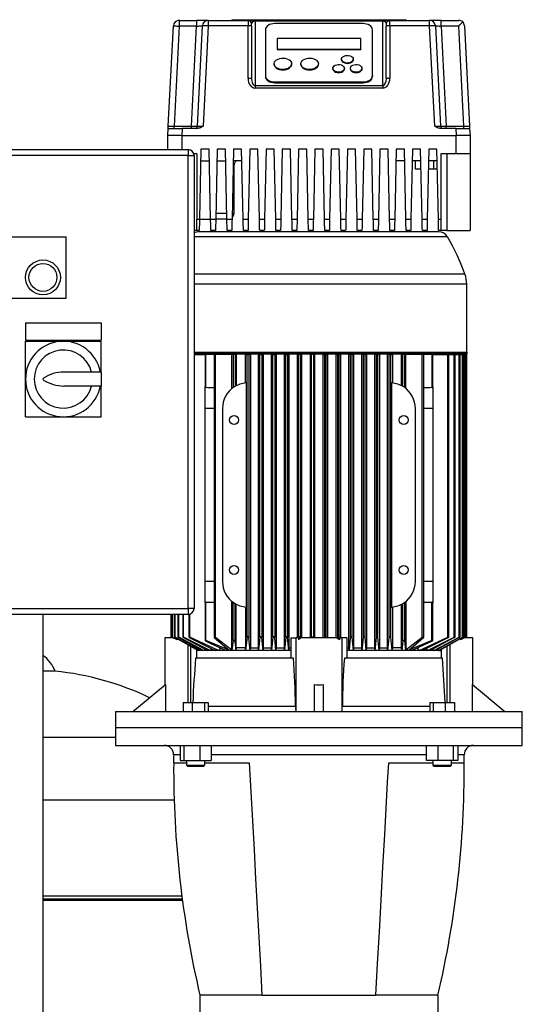
# Model space of a CAD drawing. Units: millimetres. Extents: x 4 to 416, y 4 to 293.
# Drawn here: x 103 to 127, y 97 to 144 of the extents above; entities that cross this region are included whole.
import ezdxf

# ---------------------------------------------------------------- set-up
doc = ezdxf.new("R2010")
doc.units = ezdxf.units.MM

msp = doc.modelspace()

# ---------------------------------------------------------------- linework, layer by layer
at = {"color": 7, "linetype": 'Continuous', "lineweight": 25}
for p, q in [((110.162, 138.968), (110.404, 143.766)), ((110.682, 143.752), (110.441, 138.974)), ((110.682, 144.029), (110.682, 143.752)), ((110.682, 144.029), (111.515, 144.029)), ((111.515, 143.752), (110.682, 143.752)), ((111.273, 138.974), (111.515, 143.752)), ((111.515, 144.029), (111.515, 143.752)), ((112.071, 144.029), (111.515, 144.029)), ((111.551, 138.968), (111.793, 143.766)), ((112.071, 143.766), (111.828, 138.968)), ((112.071, 144.029), (113.973, 144.029)), ((112.071, 144.029), (112.071, 143.766)), ((113.973, 143.766), (112.071, 143.766)), ((113.196, 144.057), (113.196, 144.029)), ((113.196, 144.057), (121.529, 144.057)), ((113.425, 144.06), (113.425, 144.057)), ((113.425, 144.06), (121.299, 144.06)), ((113.973, 144.029), (113.973, 143.766)), ((113.973, 144.029), (114.307, 144.029)), ((113.973, 141.257), (113.973, 143.766)), ((114.14, 143.757), (114.14, 143.863)), ((114.14, 143.757), (114.14, 141.248)), ((114.307, 144.029), (114.307, 143.988)), ((114.307, 144.029), (120.418, 144.029)), ((114.307, 143.988), (114.307, 140.909)), ((120.418, 143.988), (114.307, 143.988)), ((119.473, 143.875), (115.251, 143.875)), ((120.418, 144.029), (120.418, 143.988)), ((120.418, 144.029), (120.751, 144.029)), ((120.418, 140.909), (120.418, 143.988)), ((120.584, 143.863), (120.584, 143.757)), ((120.584, 141.248), (120.584, 143.757)), ((120.751, 143.766), (120.751, 144.029)), ((120.751, 144.029), (122.654, 144.029)), ((120.751, 143.766), (120.751, 141.257)), ((122.654, 143.766), (120.751, 143.766)), ((121.299, 144.06), (121.299, 144.057)), ((121.529, 144.057), (121.529, 144.029)), ((122.654, 143.766), (122.654, 144.029)), ((123.21, 144.029), (122.654, 144.029)), ((122.896, 138.968), (122.654, 143.766)), ((122.931, 143.766), (123.173, 138.968)), ((123.21, 143.752), (123.21, 144.029)), ((123.21, 144.029), (124.043, 144.029)), ((123.21, 143.752), (123.451, 138.974)), ((124.043, 143.752), (123.21, 143.752)), ((124.284, 138.974), (124.043, 143.752)), ((124.32, 143.766), (124.562, 138.968)), ((114.807, 143.581), (114.807, 141.381)), ((115.362, 143.162), (115.362, 142.649)), ((119.362, 143.162), (115.362, 143.162)), ((119.362, 142.649), (119.362, 143.162)), ((119.918, 141.381), (119.918, 143.581)), ((115.362, 142.649), (115.362, 142.628)), ((115.362, 142.649), (119.362, 142.649)), ((115.362, 142.628), (119.362, 142.628)), ((119.362, 142.649), (119.362, 142.628)), ((115.223, 141.952), (115.223, 141.931)), ((116.057, 141.931), (116.057, 141.952)), ((116.501, 141.952), (116.501, 141.931)), ((117.334, 141.931), (117.334, 141.952)), ((118.029, 141.732), (118.029, 141.711)), ((118.446, 142.172), (118.446, 142.151)), ((118.584, 141.711), (118.584, 141.732)), ((118.862, 141.732), (118.862, 141.711)), ((119.001, 142.151), (119.001, 142.172)), ((119.418, 141.711), (119.418, 141.732)), ((114.807, 141.381), (114.807, 141.339)), ((119.918, 141.381), (119.918, 141.339)), ((114.307, 140.909), (120.418, 140.909)), ((114.307, 140.909), (114.307, 140.792)), ((120.418, 140.792), (114.307, 140.792)), ((115.251, 141.088), (119.473, 141.088)), ((115.251, 141.088), (115.251, 141.046)), ((115.251, 141.046), (119.473, 141.046)), ((119.473, 141.088), (119.473, 141.046)), ((120.418, 140.909), (120.418, 140.792)), ((110.441, 138.863), (110.441, 138.974)), ((110.441, 138.974), (111.273, 138.974)), ((111.273, 138.863), (111.273, 138.974)), ((123.451, 138.863), (123.451, 138.974)), ((123.451, 138.974), (124.284, 138.974)), ((124.284, 138.863), (124.284, 138.974)), ((110.14, 138.529), (110.157, 138.863)), ((110.14, 137.849), (110.14, 138.529)), ((110.823, 138.863), (110.807, 138.529)), ((110.807, 138.529), (123.918, 138.529)), ((111.562, 138.863), (110.823, 138.863)), ((123.902, 138.863), (123.162, 138.863)), ((123.902, 138.863), (123.918, 138.529)), ((123.918, 137.641), (123.918, 138.529)), ((124.568, 138.863), (124.584, 138.529)), ((124.584, 138.529), (124.584, 137.641)), ((95.001, 137.849), (111.112, 137.849)), ((111.112, 137.571), (95.001, 137.571)), ((111.112, 137.849), (111.112, 137.571)), ((111.112, 137.571), (111.39, 137.571)), ((111.112, 115.904), (111.112, 137.571)), ((111.529, 137.641), (111.381, 137.641)), ((111.39, 137.571), (111.39, 115.904)), ((111.529, 137.641), (111.529, 134.529)), ((111.723, 137.863), (111.652, 134.529)), ((112.112, 137.863), (111.723, 137.863)), ((112.184, 134.529), (112.112, 137.863)), ((112.501, 137.863), (112.43, 134.529)), ((112.89, 137.863), (112.501, 137.863)), ((112.961, 134.529), (112.89, 137.863)), ((113.279, 137.863), (113.207, 134.529)), ((113.668, 137.863), (113.279, 137.863)), ((113.739, 134.529), (113.668, 137.863)), ((114.057, 137.863), (113.985, 134.529)), ((114.446, 137.863), (114.057, 137.863)), ((114.517, 134.529), (114.446, 137.863)), ((114.834, 137.863), (114.763, 134.529)), ((115.223, 137.863), (114.834, 137.863)), ((115.295, 134.529), (115.223, 137.863)), ((115.612, 137.863), (115.541, 134.529)), ((116.001, 137.863), (115.612, 137.863)), ((116.073, 134.529), (116.001, 137.863)), ((116.39, 137.863), (116.319, 134.529)), ((116.779, 137.863), (116.39, 137.863)), ((116.85, 134.529), (116.779, 137.863)), ((117.168, 137.863), (117.096, 134.529)), ((117.557, 137.863), (117.168, 137.863)), ((117.628, 134.529), (117.557, 137.863)), ((117.946, 137.863), (117.874, 134.529)), ((118.334, 137.863), (117.946, 137.863)), ((118.406, 134.529), (118.334, 137.863)), ((118.723, 137.863), (118.652, 134.529)), ((119.112, 137.863), (118.723, 137.863)), ((119.184, 134.529), (119.112, 137.863)), ((119.501, 137.863), (119.43, 134.529)), ((119.89, 137.863), (119.501, 137.863)), ((119.961, 134.529), (119.89, 137.863)), ((120.279, 137.863), (120.207, 134.529)), ((120.668, 137.863), (120.279, 137.863)), ((120.739, 134.529), (120.668, 137.863)), ((121.057, 137.863), (120.985, 134.529)), ((121.446, 137.863), (121.057, 137.863)), ((121.517, 134.529), (121.446, 137.863)), ((121.834, 137.863), (121.763, 134.529)), ((122.223, 137.863), (121.834, 137.863)), ((122.295, 134.529), (122.223, 137.863)), ((122.612, 137.863), (122.541, 134.529)), ((123.001, 137.863), (122.612, 137.863)), ((123.073, 134.529), (123.001, 137.863)), ((123.918, 137.641), (123.196, 137.641)), ((123.196, 137.641), (123.196, 134.529)), ((123.473, 137.641), (123.473, 133.974)), ((124.584, 137.641), (123.918, 137.641)), ((124.584, 137.641), (124.584, 133.974)), ((111.711, 137.307), (112.124, 137.307)), ((112.489, 137.307), (112.902, 137.307)), ((113.68, 137.307), (113.267, 137.307)), ((113.307, 134.807), (113.307, 137.141)), ((121.457, 137.307), (121.045, 137.307)), ((122.235, 137.307), (121.823, 137.307)), ((121.973, 136.918), (121.973, 137.307)), ((123.013, 137.307), (122.6, 137.307)), ((122.862, 136.918), (122.862, 137.307)), ((122.244, 136.918), (121.973, 136.918)), ((122.862, 136.918), (122.592, 136.918)), ((123.021, 136.918), (122.862, 136.918)), ((112.436, 134.807), (112.955, 134.807)), ((111.529, 134.529), (111.652, 134.529)), ((111.529, 133.974), (111.529, 134.529)), ((111.652, 134.529), (112.184, 134.529)), ((112.184, 134.529), (112.43, 134.529)), ((112.961, 134.529), (112.43, 134.529)), ((112.961, 134.529), (113.207, 134.529)), ((113.739, 134.529), (113.985, 134.529)), ((114.517, 134.529), (114.763, 134.529)), ((115.295, 134.529), (115.541, 134.529)), ((116.073, 134.529), (116.319, 134.529)), ((116.85, 134.529), (117.096, 134.529)), ((117.628, 134.529), (117.874, 134.529)), ((118.406, 134.529), (118.652, 134.529)), ((119.184, 134.529), (119.43, 134.529)), ((119.961, 134.529), (120.207, 134.529)), ((120.739, 134.529), (120.985, 134.529)), ((121.517, 134.529), (121.763, 134.529)), ((122.295, 134.529), (122.541, 134.529)), ((123.073, 134.529), (123.196, 134.529)), ((123.196, 134.529), (123.196, 133.974)), ((111.529, 133.974), (111.39, 133.974)), ((111.64, 133.974), (111.529, 133.974)), ((117.362, 133.918), (111.639, 133.918)), ((112.418, 133.974), (112.196, 133.974)), ((113.196, 133.974), (112.973, 133.974)), ((113.973, 133.974), (113.751, 133.974)), ((114.751, 133.974), (114.529, 133.974)), ((115.529, 133.974), (115.307, 133.974)), ((116.307, 133.974), (116.084, 133.974)), ((117.084, 133.974), (116.862, 133.974)), ((123.086, 133.918), (117.362, 133.918)), ((117.862, 133.974), (117.64, 133.974)), ((118.64, 133.974), (118.418, 133.974)), ((119.418, 133.974), (119.196, 133.974)), ((120.196, 133.974), (119.973, 133.974)), ((120.973, 133.974), (120.751, 133.974)), ((121.751, 133.974), (121.529, 133.974)), ((122.529, 133.974), (122.307, 133.974)), ((123.196, 133.974), (123.084, 133.974)), ((123.473, 133.974), (123.196, 133.974)), ((123.473, 133.974), (124.584, 133.974)), ((100.834, 133.682), (105.279, 133.682)), ((105.279, 130.738), (105.279, 133.682)), ((124.426, 128.163), (124.426, 131.419)), ((100.834, 130.738), (105.279, 130.738)), ((103.334, 129.571), (106.946, 129.571)), ((103.334, 129.571), (103.334, 128.738)), ((106.946, 129.571), (106.946, 128.738)), ((103.334, 128.738), (106.946, 128.738)), ((103.334, 128.682), (105.14, 128.682)), ((103.334, 126.877), (103.334, 128.682)), ((105.14, 128.682), (106.946, 128.682)), ((106.946, 127.21), (106.946, 128.682)), ((124.454, 128.135), (111.39, 128.135)), ((111.39, 128.085), (124.454, 128.085)), ((111.39, 128.057), (111.918, 128.057)), ((111.501, 128.085), (111.501, 128.057)), ((111.918, 128.057), (111.918, 126.498)), ((111.96, 128.057), (111.918, 128.057)), ((111.96, 126.468), (111.96, 128.057)), ((112.348, 128.057), (111.96, 128.057)), ((112.348, 128.057), (112.348, 114.534)), ((112.423, 128.057), (112.348, 128.057)), ((112.423, 114.517), (112.423, 128.057)), ((113.204, 128.057), (112.423, 128.057)), ((113.204, 126.424), (113.204, 128.057)), ((113.262, 128.057), (113.204, 128.057)), ((113.262, 128.057), (113.262, 126.468)), ((113.351, 128.057), (113.262, 128.057)), ((113.351, 128.057), (113.351, 126.526)), ((113.407, 128.057), (113.351, 128.057)), ((113.407, 128.057), (113.407, 126.557)), ((113.849, 126.69), (113.849, 128.057)), ((113.849, 128.057), (113.926, 128.057)), ((113.926, 128.057), (114.015, 128.057)), ((113.926, 114.536), (113.926, 128.057)), ((114.015, 128.057), (114.015, 114.511)), ((114.084, 128.057), (114.015, 128.057)), ((114.084, 128.057), (114.084, 114.029)), ((114.471, 114.029), (114.471, 128.057)), ((114.471, 128.057), (114.543, 128.057)), ((114.543, 128.057), (114.632, 128.057)), ((114.543, 114.534), (114.543, 128.057)), ((114.632, 128.057), (114.632, 114.514)), ((114.697, 128.057), (114.632, 128.057)), ((114.697, 128.057), (114.697, 114.029)), ((115.091, 114.029), (115.091, 128.057)), ((115.091, 128.057), (115.16, 128.057)), ((115.16, 128.057), (115.248, 128.057)), ((115.16, 114.532), (115.16, 128.057)), ((115.248, 128.057), (115.248, 114.516)), ((115.312, 128.057), (115.248, 128.057)), ((115.312, 128.057), (115.312, 114.029)), ((115.711, 114.029), (115.711, 128.057)), ((115.711, 128.057), (115.776, 128.057)), ((115.776, 128.057), (115.865, 128.057)), ((115.776, 114.529), (115.776, 128.057)), ((115.865, 128.057), (115.865, 114.518)), ((115.927, 128.057), (115.865, 128.057)), ((115.927, 128.057), (115.927, 114.029)), ((116.329, 128.057), (116.329, 114.502)), ((116.393, 128.057), (116.329, 128.057)), ((116.482, 128.057), (116.393, 128.057)), ((116.393, 114.527), (116.393, 128.057)), ((116.482, 114.52), (116.482, 128.057)), ((116.543, 128.057), (116.482, 128.057)), ((116.543, 114.502), (116.543, 128.057)), ((116.947, 128.057), (116.947, 114.502)), ((117.01, 128.057), (116.947, 128.057)), ((117.098, 128.057), (117.01, 128.057)), ((117.01, 114.525), (117.01, 128.057)), ((117.098, 128.057), (117.098, 114.523)), ((117.16, 128.057), (117.098, 128.057)), ((117.16, 114.502), (117.16, 128.057)), ((117.564, 114.502), (117.564, 128.057)), ((117.564, 128.057), (117.626, 128.057)), ((117.715, 128.057), (117.626, 128.057)), ((117.626, 128.057), (117.626, 114.523)), ((117.715, 114.525), (117.715, 128.057)), ((117.715, 128.057), (117.777, 128.057)), ((117.777, 128.057), (117.777, 114.502)), ((118.181, 114.502), (118.181, 128.057)), ((118.181, 128.057), (118.243, 128.057)), ((118.332, 128.057), (118.243, 128.057)), ((118.243, 128.057), (118.243, 114.52)), ((118.332, 114.527), (118.332, 128.057)), ((118.332, 128.057), (118.395, 128.057)), ((118.395, 128.057), (118.395, 114.502)), ((118.797, 114.029), (118.797, 128.057)), ((118.86, 128.057), (118.797, 128.057)), ((118.948, 128.057), (118.86, 128.057)), ((118.86, 128.057), (118.86, 114.518)), ((118.948, 114.529), (118.948, 128.057)), ((118.948, 128.057), (119.014, 128.057)), ((119.014, 128.057), (119.014, 114.029)), ((119.413, 114.029), (119.413, 128.057)), ((119.476, 128.057), (119.413, 128.057)), ((119.565, 128.057), (119.476, 128.057)), ((119.476, 128.057), (119.476, 114.516)), ((119.565, 114.532), (119.565, 128.057)), ((119.565, 128.057), (119.633, 128.057)), ((119.633, 128.057), (119.633, 114.029)), ((120.027, 114.029), (120.027, 128.057)), ((120.093, 128.057), (120.027, 128.057)), ((120.182, 128.057), (120.093, 128.057)), ((120.093, 128.057), (120.093, 114.514)), ((120.182, 114.534), (120.182, 128.057)), ((120.182, 128.057), (120.254, 128.057)), ((120.254, 128.057), (120.254, 114.029)), ((120.641, 114.029), (120.641, 128.057)), ((120.71, 128.057), (120.641, 128.057)), ((120.798, 128.057), (120.71, 128.057)), ((120.71, 128.057), (120.71, 114.511)), ((120.798, 114.536), (120.798, 128.057)), ((120.798, 128.057), (120.876, 128.057)), ((120.876, 128.057), (120.876, 126.69)), ((121.317, 126.557), (121.317, 128.057)), ((121.373, 128.057), (121.317, 128.057)), ((121.373, 126.526), (121.373, 128.057)), ((121.462, 128.057), (121.373, 128.057)), ((121.462, 126.468), (121.462, 128.057)), ((121.52, 128.057), (121.462, 128.057)), ((121.52, 126.424), (121.52, 128.057)), ((122.302, 128.057), (121.52, 128.057)), ((122.302, 114.517), (122.302, 128.057)), ((122.376, 128.057), (122.302, 128.057)), ((122.376, 114.534), (122.376, 128.057)), ((122.765, 128.057), (122.376, 128.057)), ((122.765, 128.057), (122.765, 126.468)), ((122.807, 128.057), (122.765, 128.057)), ((122.807, 126.498), (122.807, 128.057)), ((122.807, 128.057), (123.532, 128.057)), ((123.223, 128.057), (123.223, 128.085)), ((123.532, 114.536), (123.532, 128.057)), ((123.532, 128.057), (123.575, 128.057)), ((123.575, 114.545), (123.575, 128.057)), ((123.575, 128.057), (123.833, 128.057)), ((123.833, 114.534), (123.833, 128.057)), ((123.833, 128.057), (123.875, 128.057)), ((123.875, 114.546), (123.875, 128.057)), ((123.875, 128.057), (124.064, 128.057)), ((124.064, 114.532), (124.064, 128.057)), ((124.064, 128.057), (124.106, 128.057)), ((124.106, 114.547), (124.106, 128.057)), ((124.106, 128.057), (124.233, 128.057)), ((124.233, 114.529), (124.233, 128.057)), ((124.233, 128.057), (124.275, 128.057)), ((124.275, 114.547), (124.275, 128.057)), ((124.342, 128.057), (124.275, 128.057)), ((124.342, 114.527), (124.342, 128.057)), ((124.385, 128.057), (124.342, 128.057)), ((124.385, 114.548), (124.385, 128.057)), ((124.385, 128.057), (124.397, 128.057)), ((124.397, 121.893), (124.397, 128.057)), ((124.397, 128.057), (124.439, 128.057)), ((124.439, 121.988), (124.439, 128.057)), ((124.454, 128.085), (124.454, 128.135)), ((106.946, 127.21), (105.168, 127.21)), ((106.946, 127.21), (106.946, 126.543)), ((103.334, 125.071), (103.334, 126.877)), ((113.888, 126.693), (113.888, 115.977)), ((120.836, 126.693), (120.836, 115.977)), ((106.946, 126.543), (105.168, 126.543)), ((106.946, 125.071), (106.946, 126.543)), ((111.918, 125.474), (111.918, 126.498)), ((122.807, 126.498), (122.807, 125.474)), ((111.918, 117.196), (111.918, 125.474)), ((112.751, 125.474), (112.751, 117.196)), ((121.973, 117.196), (121.973, 125.474)), ((122.807, 125.474), (122.807, 117.196)), ((103.334, 125.071), (105.14, 125.071)), ((105.14, 125.071), (106.946, 125.071)), ((124.44, 122.498), (124.439, 122.498)), ((124.44, 122.434), (124.44, 122.498)), ((124.44, 121.988), (124.44, 122.434)), ((124.44, 121.57), (124.44, 121.988)), ((124.385, 121.892), (124.397, 121.893)), ((124.44, 120.873), (124.44, 121.57)), ((124.397, 114.525), (124.397, 120.906)), ((124.439, 114.548), (124.439, 120.873)), ((124.439, 120.779), (124.44, 120.779)), ((124.44, 120.779), (124.44, 120.873)), ((111.918, 116.172), (111.918, 117.196)), ((122.807, 117.196), (122.807, 116.172)), ((95.001, 115.904), (111.112, 115.904)), ((111.112, 115.904), (111.112, 115.627)), ((111.39, 115.904), (111.112, 115.904)), ((111.918, 116.172), (111.918, 114.378)), ((111.96, 114.374), (111.96, 116.202)), ((113.204, 113.911), (113.204, 116.246)), ((113.262, 114.374), (113.262, 116.202)), ((113.351, 114.343), (113.351, 116.144)), ((113.407, 114.029), (113.407, 116.113)), ((113.849, 115.98), (113.849, 114.029)), ((120.876, 115.98), (120.876, 114.029)), ((121.317, 114.029), (121.317, 116.113)), ((121.373, 114.343), (121.373, 116.144)), ((121.462, 114.374), (121.462, 116.202)), ((121.52, 116.246), (121.52, 113.911)), ((122.765, 114.374), (122.765, 116.202)), ((122.807, 114.378), (122.807, 116.172)), ((111.112, 115.627), (95.001, 115.627)), ((104.168, 115.627), (104.168, 86.46)), ((110.286, 115.627), (110.286, 114.548)), ((110.34, 115.627), (110.34, 114.548)), ((110.45, 115.627), (110.45, 114.547)), ((110.618, 115.627), (110.618, 114.547)), ((110.849, 115.627), (110.849, 114.546)), ((111.15, 115.629), (111.15, 114.545)), ((110.001, 114.502), (110.001, 112.256)), ((110.413, 114.502), (110.001, 114.502)), ((110.368, 114.502), (110.328, 114.525)), ((110.328, 114.523), (110.364, 114.502)), ((110.589, 114.41), (110.382, 114.527)), ((110.382, 114.52), (110.431, 114.492)), ((110.589, 114.41), (110.431, 114.492)), ((111.65, 113.891), (110.492, 114.529)), ((110.492, 114.518), (111.595, 113.891)), ((110.589, 114.463), (110.589, 114.41)), ((111.867, 113.891), (110.66, 114.532)), ((110.66, 114.516), (111.784, 113.891)), ((112.165, 113.891), (110.891, 114.534)), ((110.891, 114.514), (112.051, 113.891)), ((112.563, 113.891), (111.192, 114.536)), ((111.192, 114.511), (112.407, 113.891)), ((112.36, 114.517), (113.064, 113.911)), ((113.204, 113.911), (112.423, 114.517)), ((113.926, 114.536), (113.854, 113.891)), ((114.079, 113.891), (114.015, 114.511)), ((114.543, 114.534), (114.476, 113.891)), ((114.692, 113.891), (114.632, 114.514)), ((115.16, 114.532), (115.096, 113.891)), ((115.307, 113.891), (115.248, 114.516)), ((115.776, 114.529), (115.715, 113.891)), ((115.923, 113.891), (115.865, 114.518)), ((116.035, 113.529), (116.035, 114.502)), ((116.035, 114.502), (116.251, 114.502)), ((116.251, 114.502), (116.251, 110.985)), ((116.382, 114.502), (116.251, 114.502)), ((116.393, 114.527), (116.382, 114.41)), ((116.382, 114.502), (116.382, 114.41)), ((116.484, 114.492), (116.382, 114.41)), ((116.482, 114.52), (116.484, 114.492)), ((116.484, 114.492), (116.484, 114.502)), ((118.24, 114.502), (116.484, 114.502)), ((117.01, 114.525), (117.007, 114.502)), ((117.1, 114.502), (117.098, 114.523)), ((117.626, 114.523), (117.624, 114.502)), ((117.717, 114.502), (117.715, 114.525)), ((118.243, 114.52), (118.24, 114.492)), ((118.24, 114.492), (118.24, 114.502)), ((118.342, 114.41), (118.24, 114.492)), ((118.342, 114.41), (118.332, 114.527)), ((118.342, 114.502), (118.342, 114.41)), ((118.473, 114.502), (118.342, 114.502)), ((118.473, 110.985), (118.473, 114.502)), ((118.69, 114.502), (118.473, 114.502)), ((118.69, 114.502), (118.69, 113.529)), ((118.86, 114.518), (118.802, 113.891)), ((119.009, 113.891), (118.948, 114.529)), ((119.476, 114.516), (119.417, 113.891)), ((119.628, 113.891), (119.565, 114.532)), ((120.093, 114.514), (120.032, 113.891)), ((120.248, 113.891), (120.182, 114.534)), ((120.71, 114.511), (120.646, 113.891)), ((120.87, 113.891), (120.798, 114.536)), ((122.302, 114.517), (121.52, 113.911)), ((121.661, 113.911), (122.365, 114.517)), ((122.161, 113.891), (123.532, 114.536)), ((123.532, 114.511), (122.317, 113.891)), ((122.559, 113.891), (123.833, 114.534)), ((123.833, 114.514), (122.673, 113.891)), ((122.858, 113.891), (124.064, 114.532)), ((124.064, 114.516), (122.94, 113.891)), ((123.074, 113.891), (124.233, 114.529)), ((124.233, 114.518), (123.13, 113.891)), ((124.342, 114.527), (124.135, 114.41)), ((124.293, 114.492), (124.135, 114.41)), ((124.135, 114.463), (124.135, 114.41)), ((124.342, 114.52), (124.293, 114.492)), ((124.723, 114.502), (124.311, 114.502)), ((124.397, 114.525), (124.356, 114.502)), ((124.36, 114.502), (124.397, 114.523)), ((124.723, 112.256), (124.723, 114.502)), ((111.511, 113.938), (111.511, 113.529)), ((111.685, 113.946), (111.65, 113.891)), ((111.915, 113.964), (111.867, 113.891)), ((113.064, 113.911), (111.96, 114.374)), ((111.96, 114.343), (112.929, 113.891)), ((112.23, 113.981), (112.165, 113.891)), ((112.661, 114.016), (112.563, 113.891)), ((113.262, 114.374), (113.204, 113.911)), ((113.402, 113.891), (113.351, 114.343)), ((113.407, 114.029), (113.402, 113.891)), ((113.849, 114.029), (113.407, 114.029)), ((113.854, 113.891), (113.849, 114.029)), ((114.084, 114.029), (114.079, 113.891)), ((114.084, 114.029), (114.471, 114.029)), ((114.476, 113.891), (114.471, 114.029)), ((114.697, 114.029), (114.692, 113.891)), ((114.697, 114.029), (115.091, 114.029)), ((115.096, 113.891), (115.091, 114.029)), ((115.312, 114.029), (115.307, 113.891)), ((115.312, 114.029), (115.711, 114.029)), ((115.715, 113.891), (115.711, 114.029)), ((115.927, 114.029), (115.923, 113.891)), ((115.927, 114.029), (116.035, 114.029)), ((118.69, 114.029), (118.797, 114.029)), ((118.802, 113.891), (118.797, 114.029)), ((119.014, 114.029), (119.009, 113.891)), ((119.014, 114.029), (119.413, 114.029)), ((119.417, 113.891), (119.413, 114.029)), ((119.633, 114.029), (119.628, 113.891)), ((119.633, 114.029), (120.027, 114.029)), ((120.032, 113.891), (120.027, 114.029)), ((120.254, 114.029), (120.248, 113.891)), ((120.254, 114.029), (120.641, 114.029)), ((120.646, 113.891), (120.641, 114.029)), ((120.876, 114.029), (120.87, 113.891)), ((121.317, 114.029), (120.876, 114.029)), ((121.323, 113.891), (121.317, 114.029)), ((121.373, 114.343), (121.323, 113.891)), ((121.52, 113.911), (121.462, 114.374)), ((122.765, 114.374), (121.661, 113.911)), ((121.795, 113.891), (122.765, 114.343)), ((122.064, 114.016), (122.161, 113.891)), ((122.495, 113.981), (122.559, 113.891)), ((122.809, 113.964), (122.858, 113.891)), ((123.039, 113.946), (123.074, 113.891)), ((123.214, 113.529), (123.214, 113.938)), ((116.145, 113.529), (111.459, 113.529)), ((111.53, 113.927), (111.511, 113.896)), ((111.595, 113.891), (111.511, 113.891)), ((111.65, 113.891), (111.595, 113.891)), ((111.784, 113.891), (111.65, 113.891)), ((111.867, 113.891), (111.784, 113.891)), ((112.051, 113.891), (111.867, 113.891)), ((112.165, 113.891), (112.051, 113.891)), ((112.407, 113.891), (112.165, 113.891)), ((112.563, 113.891), (112.407, 113.891)), ((112.929, 113.891), (112.563, 113.891)), ((113.402, 113.891), (112.929, 113.891)), ((113.854, 113.891), (113.402, 113.891)), ((114.079, 113.891), (113.854, 113.891)), ((114.476, 113.891), (114.079, 113.891)), ((114.692, 113.891), (114.476, 113.891)), ((115.096, 113.891), (114.692, 113.891)), ((115.307, 113.891), (115.096, 113.891)), ((115.715, 113.891), (115.307, 113.891)), ((115.923, 113.891), (115.715, 113.891)), ((116.035, 113.891), (115.923, 113.891)), ((123.266, 113.529), (118.58, 113.529)), ((118.802, 113.891), (118.69, 113.891)), ((119.009, 113.891), (118.802, 113.891)), ((119.417, 113.891), (119.009, 113.891)), ((119.628, 113.891), (119.417, 113.891)), ((120.032, 113.891), (119.628, 113.891)), ((120.248, 113.891), (120.032, 113.891)), ((120.646, 113.891), (120.248, 113.891)), ((120.87, 113.891), (120.646, 113.891)), ((121.323, 113.891), (120.87, 113.891)), ((121.795, 113.891), (121.323, 113.891)), ((122.161, 113.891), (121.795, 113.891)), ((122.317, 113.891), (122.161, 113.891)), ((122.559, 113.891), (122.317, 113.891)), ((122.673, 113.891), (122.559, 113.891)), ((122.858, 113.891), (122.673, 113.891)), ((122.94, 113.891), (122.858, 113.891)), ((123.074, 113.891), (122.94, 113.891)), ((123.13, 113.891), (123.074, 113.891)), ((123.13, 113.891), (123.214, 113.891)), ((123.194, 113.927), (123.214, 113.896)), ((104.751, 112.911), (104.168, 112.911)), ((108.473, 110.974), (110.024, 112.275)), ((110.024, 112.275), (110.024, 110.974)), ((117.14, 112.275), (117.14, 110.974)), ((117.584, 110.974), (117.584, 112.275)), ((124.701, 110.974), (124.701, 112.275)), ((124.701, 112.275), (126.251, 110.974)), ((110.879, 111.418), (110.879, 110.974)), ((110.879, 111.418), (111.303, 111.418)), ((111.303, 111.418), (111.303, 110.974)), ((111.303, 111.418), (111.894, 111.418)), ((111.894, 111.418), (111.894, 110.974)), ((111.894, 111.418), (112.061, 111.418)), ((112.061, 111.418), (112.061, 110.974)), ((122.669, 111.418), (122.669, 110.974)), ((122.669, 111.418), (122.817, 111.418)), ((122.817, 111.418), (122.817, 110.974)), ((122.817, 111.418), (123.403, 111.418)), ((123.403, 111.418), (123.403, 110.974)), ((123.403, 111.418), (123.841, 111.418)), ((123.841, 111.418), (123.841, 110.974)), ((107.64, 110.974), (107.64, 110.196)), ((107.64, 110.974), (127.084, 110.974)), ((127.084, 110.196), (127.084, 110.974)), ((107.64, 110.196), (107.64, 109.363)), ((127.084, 110.196), (107.64, 110.196)), ((127.084, 109.363), (127.084, 110.196)), ((107.64, 109.363), (127.084, 109.363)), ((110.726, 109.363), (110.726, 108.641)), ((110.925, 108.641), (110.925, 109.363)), ((111.668, 109.363), (111.668, 108.641)), ((112.213, 109.363), (112.213, 108.641)), ((122.512, 108.641), (122.512, 109.363)), ((123.056, 108.641), (123.056, 109.363)), ((123.8, 108.641), (123.8, 109.363)), ((123.999, 109.363), (123.999, 108.641)), ((110.414, 108.529), (111.025, 108.529)), ((110.726, 108.641), (110.925, 108.641)), ((110.925, 108.641), (111.668, 108.641)), ((111.025, 108.641), (111.025, 108.418)), ((111.025, 108.418), (111.081, 108.363)), ((111.025, 108.418), (111.47, 108.418)), ((111.081, 108.363), (111.47, 108.363)), ((111.47, 108.418), (111.914, 108.418)), ((111.47, 108.363), (111.859, 108.363)), ((111.668, 108.641), (112.213, 108.641)), ((111.859, 108.363), (111.914, 108.418)), ((111.914, 108.418), (111.914, 108.641)), ((111.914, 108.529), (114.029, 108.529)), ((120.696, 108.529), (122.81, 108.529)), ((123.056, 108.641), (122.512, 108.641)), ((122.81, 108.641), (122.81, 108.418)), ((122.81, 108.418), (122.866, 108.363)), ((122.81, 108.418), (123.699, 108.418)), ((122.866, 108.363), (123.255, 108.363)), ((123.8, 108.641), (123.056, 108.641)), ((123.255, 108.363), (123.644, 108.363)), ((123.644, 108.363), (123.699, 108.418)), ((123.699, 108.418), (123.699, 108.641)), ((123.699, 108.529), (124.311, 108.529)), ((123.999, 108.641), (123.8, 108.641)), ((104.168, 101.959), (110.837, 101.959)), ((111.668, 97.418), (111.668, 96.307)), ((114.64, 97.418), (111.668, 97.418)), ((114.64, 97.418), (120.084, 97.418)), ((123.057, 97.418), (120.084, 97.418)), ((123.057, 96.307), (123.057, 97.418))]:
    msp.add_line(p, q, dxfattribs=at)
at = {"color": 8, "linetype": 'Continuous', "lineweight": 25}
for p, q in [((110.807, 138.529), (110.807, 137.849)), ((113.307, 137.141), (113.263, 137.141)), ((113.213, 134.807), (113.307, 134.807)), ((123.514, 133.671), (111.39, 133.671)), ((117.362, 131.891), (111.39, 131.891)), ((124.343, 131.891), (117.362, 131.891)), ((124.426, 131.419), (111.39, 131.419)), ((111.39, 128.163), (117.362, 128.163)), ((117.362, 128.163), (124.426, 128.163)), ((112.348, 125.474), (111.918, 125.474)), ((122.807, 125.474), (122.376, 125.474)), ((124.439, 122.434), (124.44, 122.434)), ((124.44, 121.57), (124.385, 121.57)), ((112.348, 117.196), (111.918, 117.196)), ((122.807, 117.196), (122.376, 117.196)), ((110.328, 114.525), (110.328, 115.627)), ((110.382, 114.527), (110.382, 115.627)), ((110.492, 114.529), (110.492, 115.627)), ((110.66, 114.532), (110.66, 115.627)), ((110.891, 114.534), (110.891, 115.627)), ((111.192, 114.536), (111.192, 115.638)), ((111.112, 111.418), (111.112, 114.165)), ((111.24, 111.418), (111.24, 114.092)), ((123.484, 114.092), (123.484, 111.418)), ((123.612, 114.165), (123.612, 111.418)), ((112.061, 111.237), (116.24, 111.237)), ((118.484, 111.237), (122.669, 111.237)), ((104.168, 109.746), (107.64, 109.746)), ((110.726, 108.912), (110.418, 108.912)), ((117.362, 108.912), (112.213, 108.912)), ((122.512, 108.912), (117.362, 108.912)), ((124.307, 108.912), (123.999, 108.912)), ((104.168, 106.765), (110.44, 106.765)), ((104.168, 102.174), (110.809, 102.174)), ((110.83, 102.013), (104.168, 102.013))]:
    msp.add_line(p, q, dxfattribs=at)
at = {"color": 7, "linetype": 'Continuous', "lineweight": 25, "flags": 128}
for points in [[(110.404, 143.766), (110.41, 143.765), (110.426, 143.765), (110.451, 143.763), (110.486, 143.762), (110.528, 143.759), (110.576, 143.757), (110.628, 143.754), (110.682, 143.752)], [(111.515, 143.752), (111.563, 143.754), (111.61, 143.756), (111.654, 143.759), (111.694, 143.761), (111.728, 143.762), (111.756, 143.764), (111.777, 143.765), (111.789, 143.765), (111.793, 143.766)], [(115.251, 143.875), (115.164, 143.869), (115.081, 143.852), (115.004, 143.825), (114.937, 143.789), (114.882, 143.744), (114.84, 143.694), (114.815, 143.638), (114.807, 143.581)], [(119.918, 143.581), (119.909, 143.638), (119.884, 143.694), (119.843, 143.744), (119.788, 143.789), (119.72, 143.825), (119.643, 143.852), (119.56, 143.869), (119.473, 143.875)], [(122.931, 143.766), (122.936, 143.765), (122.952, 143.765), (122.978, 143.763), (123.013, 143.762), (123.055, 143.759), (123.103, 143.757), (123.156, 143.754), (123.21, 143.752)], [(124.043, 143.752), (124.096, 143.808), (124.147, 143.861), (124.193, 143.91), (124.234, 143.953)], [(116.057, 141.952), (116.047, 141.893), (116.018, 141.837), (115.972, 141.786), (115.91, 141.742), (115.835, 141.709), (115.751, 141.687), (115.663, 141.677), (115.573, 141.681), (115.486, 141.697), (115.406, 141.724), (115.338, 141.763), (115.283, 141.81), (115.245, 141.864), (115.226, 141.922), (115.226, 141.982), (115.245, 142.04), (115.283, 142.094), (115.338, 142.141), (115.406, 142.18), (115.486, 142.208), (115.573, 142.223), (115.663, 142.227), (115.751, 142.217), (115.835, 142.195), (115.91, 142.162), (115.972, 142.119), (116.018, 142.068), (116.047, 142.011), (116.057, 141.952)], [(117.334, 141.952), (117.325, 141.893), (117.296, 141.837), (117.249, 141.786), (117.188, 141.742), (117.113, 141.709), (117.029, 141.687), (116.94, 141.677), (116.85, 141.681), (116.764, 141.697), (116.684, 141.724), (116.615, 141.763), (116.561, 141.81), (116.523, 141.864), (116.504, 141.922), (116.504, 141.982), (116.523, 142.04), (116.561, 142.094), (116.615, 142.141), (116.684, 142.18), (116.764, 142.208), (116.85, 142.223), (116.94, 142.227), (117.029, 142.217), (117.113, 142.195), (117.188, 142.162), (117.249, 142.119), (117.296, 142.068), (117.325, 142.011), (117.334, 141.952)], [(119.001, 142.172), (118.991, 142.123), (118.961, 142.077), (118.913, 142.038), (118.851, 142.009), (118.78, 141.993), (118.704, 141.989), (118.63, 141.999), (118.563, 142.022), (118.508, 142.056), (118.469, 142.099), (118.448, 142.147), (118.448, 142.197), (118.469, 142.245), (118.508, 142.288), (118.563, 142.322), (118.63, 142.345), (118.704, 142.355), (118.78, 142.352), (118.851, 142.335), (118.913, 142.306), (118.961, 142.267), (118.991, 142.222), (119.001, 142.172)], [(115.223, 141.931), (115.224, 141.916), (115.239, 141.858), (115.272, 141.802), (115.322, 141.753), (115.388, 141.712), (115.465, 141.682), (115.55, 141.663), (115.64, 141.656)], [(115.64, 141.656), (115.73, 141.663), (115.815, 141.682), (115.892, 141.712), (115.958, 141.753), (116.008, 141.802), (116.041, 141.858), (116.056, 141.916), (116.057, 141.931)], [(116.501, 141.931), (116.502, 141.916), (116.516, 141.858), (116.55, 141.802), (116.6, 141.753), (116.666, 141.712), (116.743, 141.682), (116.828, 141.663), (116.918, 141.656)], [(116.918, 141.656), (117.007, 141.663), (117.093, 141.682), (117.17, 141.712), (117.235, 141.753), (117.286, 141.802), (117.319, 141.858), (117.334, 141.916), (117.334, 141.931)], [(118.029, 141.711), (118.035, 141.674), (118.06, 141.627), (118.104, 141.586), (118.162, 141.555), (118.232, 141.535), (118.307, 141.528)], [(118.584, 141.732), (118.574, 141.683), (118.544, 141.637), (118.496, 141.598), (118.434, 141.569), (118.363, 141.553), (118.288, 141.549), (118.214, 141.559), (118.146, 141.582), (118.091, 141.616), (118.052, 141.659), (118.031, 141.707), (118.031, 141.757), (118.052, 141.805), (118.091, 141.848), (118.146, 141.882), (118.214, 141.905), (118.288, 141.915), (118.363, 141.912), (118.434, 141.895), (118.496, 141.866), (118.544, 141.827), (118.574, 141.782), (118.584, 141.732)], [(118.307, 141.528), (118.382, 141.535), (118.451, 141.555), (118.51, 141.586), (118.553, 141.627), (118.579, 141.674), (118.584, 141.711)], [(118.446, 142.151), (118.451, 142.114), (118.477, 142.067), (118.52, 142.026), (118.579, 141.995), (118.648, 141.975), (118.723, 141.968)], [(118.723, 141.968), (118.798, 141.975), (118.868, 141.995), (118.926, 142.026), (118.97, 142.067), (118.995, 142.114), (119.001, 142.151)], [(118.862, 141.711), (118.868, 141.674), (118.893, 141.627), (118.937, 141.586), (118.996, 141.555), (119.065, 141.535), (119.14, 141.528)], [(119.418, 141.732), (119.407, 141.683), (119.377, 141.637), (119.33, 141.598), (119.268, 141.569), (119.197, 141.553), (119.121, 141.549), (119.047, 141.559), (118.98, 141.582), (118.925, 141.616), (118.885, 141.659), (118.865, 141.707), (118.865, 141.757), (118.885, 141.805), (118.925, 141.848), (118.98, 141.882), (119.047, 141.905), (119.121, 141.915), (119.197, 141.912), (119.268, 141.895), (119.33, 141.866), (119.377, 141.827), (119.407, 141.782), (119.418, 141.732)], [(119.14, 141.528), (119.215, 141.535), (119.284, 141.555), (119.343, 141.586), (119.387, 141.627), (119.412, 141.674), (119.418, 141.711)], [(114.807, 141.381), (114.815, 141.324), (114.84, 141.269), (114.882, 141.218), (114.937, 141.174), (115.004, 141.137), (115.081, 141.11), (115.164, 141.093), (115.251, 141.088)], [(114.807, 141.339), (114.815, 141.282), (114.84, 141.227), (114.882, 141.176), (114.937, 141.132), (115.004, 141.096), (115.081, 141.068), (115.164, 141.052), (115.251, 141.046)], [(119.473, 141.088), (119.56, 141.093), (119.643, 141.11), (119.72, 141.137), (119.788, 141.174), (119.843, 141.218), (119.884, 141.269), (119.909, 141.324), (119.918, 141.381)], [(119.473, 141.046), (119.56, 141.052), (119.643, 141.068), (119.72, 141.096), (119.788, 141.132), (119.843, 141.176), (119.884, 141.227), (119.909, 141.282), (119.918, 141.339)], [(110.162, 138.968), (110.168, 138.968), (110.183, 138.969), (110.209, 138.969), (110.244, 138.97), (110.286, 138.971), (110.334, 138.972), (110.386, 138.973), (110.441, 138.974)], [(111.273, 138.974), (111.327, 138.973), (111.38, 138.972), (111.428, 138.971), (111.47, 138.97), (111.504, 138.969), (111.53, 138.969), (111.546, 138.968), (111.551, 138.968)], [(123.173, 138.968), (123.179, 138.968), (123.195, 138.969), (123.22, 138.969), (123.255, 138.97), (123.297, 138.971), (123.345, 138.972), (123.397, 138.973), (123.451, 138.974)], [(124.284, 138.974), (124.332, 138.973), (124.379, 138.972), (124.423, 138.971), (124.463, 138.97), (124.497, 138.97), (124.525, 138.969), (124.545, 138.969), (124.558, 138.968), (124.562, 138.968)], [(111.652, 134.529), (111.65, 134.433), (111.648, 134.339), (111.646, 134.252), (111.644, 134.172), (111.643, 134.104), (111.642, 134.048), (111.641, 134.007), (111.64, 133.982), (111.64, 133.974)], [(112.196, 133.974), (112.195, 133.985), (112.195, 134.016), (112.194, 134.068), (112.192, 134.137), (112.19, 134.221), (112.188, 134.317), (112.186, 134.421), (112.184, 134.529)], [(112.43, 134.529), (112.428, 134.433), (112.426, 134.339), (112.424, 134.252), (112.422, 134.172), (112.421, 134.104), (112.419, 134.048), (112.418, 134.007), (112.418, 133.982), (112.418, 133.974)], [(112.973, 133.974), (112.973, 133.985), (112.972, 134.016), (112.971, 134.068), (112.97, 134.137), (112.968, 134.221), (112.966, 134.317), (112.964, 134.421), (112.961, 134.529)], [(113.207, 134.529), (113.205, 134.433), (113.203, 134.339), (113.202, 134.252), (113.2, 134.172), (113.198, 134.104), (113.197, 134.048), (113.196, 134.007), (113.196, 133.982), (113.196, 133.974)], [(113.751, 133.974), (113.751, 133.985), (113.75, 134.016), (113.749, 134.068), (113.748, 134.137), (113.746, 134.221), (113.744, 134.317), (113.742, 134.421), (113.739, 134.529)], [(113.985, 134.529), (113.983, 134.433), (113.981, 134.339), (113.979, 134.252), (113.978, 134.172), (113.976, 134.104), (113.975, 134.048), (113.974, 134.007), (113.974, 133.982), (113.973, 133.974)], [(114.529, 133.974), (114.529, 133.985), (114.528, 134.016), (114.527, 134.068), (114.525, 134.137), (114.524, 134.221), (114.522, 134.317), (114.519, 134.421), (114.517, 134.529)], [(114.763, 134.529), (114.761, 134.433), (114.759, 134.339), (114.757, 134.252), (114.755, 134.172), (114.754, 134.104), (114.753, 134.048), (114.752, 134.007), (114.751, 133.982), (114.751, 133.974)], [(115.307, 133.974), (115.306, 133.985), (115.306, 134.016), (115.305, 134.068), (115.303, 134.137), (115.301, 134.221), (115.299, 134.317), (115.297, 134.421), (115.295, 134.529)], [(115.541, 134.529), (115.539, 134.433), (115.537, 134.339), (115.535, 134.252), (115.533, 134.172), (115.532, 134.104), (115.53, 134.048), (115.53, 134.007), (115.529, 133.982), (115.529, 133.974)], [(116.084, 133.974), (116.084, 133.985), (116.084, 134.016), (116.082, 134.068), (116.081, 134.137), (116.079, 134.221), (116.077, 134.317), (116.075, 134.421), (116.073, 134.529)], [(116.319, 134.529), (116.316, 134.421), (116.314, 134.317), (116.312, 134.221), (116.31, 134.137), (116.309, 134.068), (116.308, 134.016), (116.307, 133.985), (116.307, 133.974)], [(116.862, 133.974), (116.862, 133.985), (116.861, 134.016), (116.86, 134.068), (116.859, 134.137), (116.857, 134.221), (116.855, 134.317), (116.853, 134.421), (116.85, 134.529)], [(117.096, 134.529), (117.094, 134.433), (117.092, 134.339), (117.09, 134.252), (117.089, 134.172), (117.087, 134.104), (117.086, 134.048), (117.085, 134.007), (117.085, 133.982), (117.084, 133.974)], [(117.64, 133.974), (117.64, 133.985), (117.639, 134.016), (117.638, 134.068), (117.637, 134.137), (117.635, 134.221), (117.633, 134.317), (117.63, 134.421), (117.628, 134.529)], [(117.874, 134.529), (117.872, 134.421), (117.87, 134.317), (117.868, 134.221), (117.866, 134.137), (117.864, 134.068), (117.863, 134.016), (117.862, 133.985), (117.862, 133.974)], [(118.418, 133.974), (118.418, 133.985), (118.417, 134.016), (118.416, 134.068), (118.414, 134.137), (118.412, 134.221), (118.41, 134.317), (118.408, 134.421), (118.406, 134.529)], [(118.652, 134.529), (118.65, 134.433), (118.648, 134.339), (118.646, 134.252), (118.644, 134.172), (118.643, 134.104), (118.642, 134.048), (118.641, 134.007), (118.64, 133.982), (118.64, 133.974)], [(119.196, 133.974), (119.195, 133.985), (119.195, 134.016), (119.194, 134.068), (119.192, 134.137), (119.19, 134.221), (119.188, 134.317), (119.186, 134.421), (119.184, 134.529)], [(119.43, 134.529), (119.428, 134.433), (119.426, 134.339), (119.424, 134.252), (119.422, 134.172), (119.421, 134.104), (119.419, 134.048), (119.418, 134.007), (119.418, 133.982), (119.418, 133.974)], [(119.973, 133.974), (119.973, 133.985), (119.972, 134.016), (119.971, 134.068), (119.97, 134.137), (119.968, 134.221), (119.966, 134.317), (119.964, 134.421), (119.961, 134.529)], [(120.207, 134.529), (120.205, 134.433), (120.203, 134.339), (120.202, 134.252), (120.2, 134.172), (120.198, 134.104), (120.197, 134.048), (120.196, 134.007), (120.196, 133.982), (120.196, 133.974)], [(120.751, 133.974), (120.751, 133.985), (120.75, 134.016), (120.749, 134.068), (120.748, 134.137), (120.746, 134.221), (120.744, 134.317), (120.742, 134.421), (120.739, 134.529)], [(120.985, 134.529), (120.983, 134.433), (120.981, 134.339), (120.979, 134.252), (120.978, 134.172), (120.976, 134.104), (120.975, 134.048), (120.974, 134.007), (120.974, 133.982), (120.973, 133.974)], [(121.529, 133.974), (121.529, 133.985), (121.528, 134.016), (121.527, 134.068), (121.525, 134.137), (121.524, 134.221), (121.522, 134.317), (121.519, 134.421), (121.517, 134.529)], [(121.763, 134.529), (121.761, 134.433), (121.759, 134.339), (121.757, 134.252), (121.755, 134.172), (121.754, 134.104), (121.753, 134.048), (121.752, 134.007), (121.751, 133.982), (121.751, 133.974)], [(122.307, 133.974), (122.306, 133.985), (122.306, 134.016), (122.305, 134.068), (122.303, 134.137), (122.301, 134.221), (122.299, 134.317), (122.297, 134.421), (122.295, 134.529)], [(122.541, 134.529), (122.539, 134.433), (122.537, 134.339), (122.535, 134.252), (122.533, 134.172), (122.532, 134.104), (122.53, 134.048), (122.53, 134.007), (122.529, 133.982), (122.529, 133.974)], [(123.084, 133.974), (123.084, 133.985), (123.084, 134.016), (123.082, 134.068), (123.081, 134.137), (123.079, 134.221), (123.077, 134.317), (123.075, 134.421), (123.073, 134.529)], [(111.918, 126.498), (111.922, 126.486), (111.933, 126.476), (111.944, 126.471), (111.956, 126.468), (111.96, 126.468)], [(111.918, 116.172), (111.922, 116.184), (111.933, 116.194), (111.944, 116.199), (111.956, 116.202), (111.96, 116.202)], [(122.807, 116.172), (122.803, 116.184), (122.792, 116.194), (122.78, 116.199), (122.768, 116.202), (122.765, 116.202)], [(110.286, 114.548), (110.286, 114.548), (110.288, 114.547), (110.294, 114.544), (110.303, 114.539), (110.315, 114.532), (110.328, 114.525)], [(110.382, 114.527), (110.366, 114.536), (110.352, 114.543), (110.343, 114.547), (110.34, 114.548), (110.341, 114.547), (110.346, 114.543), (110.354, 114.538), (110.366, 114.53), (110.382, 114.52)], [(110.492, 114.529), (110.476, 114.538), (110.462, 114.544), (110.454, 114.548), (110.45, 114.548), (110.451, 114.546), (110.455, 114.542), (110.463, 114.536), (110.475, 114.529), (110.492, 114.518)], [(110.66, 114.532), (110.645, 114.539), (110.631, 114.545), (110.622, 114.548), (110.618, 114.548), (110.618, 114.545), (110.622, 114.541), (110.63, 114.535), (110.642, 114.527), (110.658, 114.517), (110.66, 114.516)], [(110.891, 114.534), (110.876, 114.541), (110.863, 114.546), (110.854, 114.548), (110.85, 114.547), (110.849, 114.545), (110.853, 114.54), (110.86, 114.533), (110.872, 114.525), (110.888, 114.515), (110.891, 114.514)], [(111.192, 114.536), (111.178, 114.542), (111.164, 114.547), (111.155, 114.548), (111.151, 114.547), (111.15, 114.544), (111.153, 114.539), (111.16, 114.532), (111.172, 114.523), (111.188, 114.513), (111.192, 114.511)], [(112.423, 114.517), (112.405, 114.528), (112.388, 114.536), (112.372, 114.541), (112.361, 114.542), (112.353, 114.54), (112.349, 114.537), (112.349, 114.532), (112.353, 114.525), (112.36, 114.517)], [(114.015, 114.511), (114.01, 114.522), (113.999, 114.532), (113.983, 114.541), (113.966, 114.546), (113.952, 114.548), (113.941, 114.547), (113.933, 114.545), (113.928, 114.54), (113.926, 114.536)], [(114.632, 114.514), (114.626, 114.525), (114.615, 114.534), (114.6, 114.542), (114.583, 114.547), (114.569, 114.548), (114.558, 114.547), (114.55, 114.544), (114.544, 114.539), (114.543, 114.534)], [(115.248, 114.516), (115.243, 114.527), (115.232, 114.537), (115.216, 114.544), (115.2, 114.547), (115.187, 114.548), (115.176, 114.546), (115.167, 114.543), (115.161, 114.537), (115.16, 114.532)], [(115.865, 114.518), (115.86, 114.53), (115.848, 114.539), (115.833, 114.545), (115.818, 114.548), (115.804, 114.548), (115.793, 114.546), (115.784, 114.542), (115.778, 114.535), (115.776, 114.529)], [(116.482, 114.52), (116.476, 114.532), (116.465, 114.54), (116.45, 114.546), (116.435, 114.548), (116.422, 114.547), (116.411, 114.545), (116.401, 114.54), (116.395, 114.534), (116.393, 114.527)], [(117.01, 114.525), (117.013, 114.534), (117.024, 114.542), (117.038, 114.547), (117.052, 114.548), (117.065, 114.547), (117.077, 114.544), (117.087, 114.539), (117.095, 114.532), (117.098, 114.523)], [(117.626, 114.523), (117.632, 114.534), (117.643, 114.542), (117.658, 114.547), (117.672, 114.548), (117.685, 114.547), (117.696, 114.544), (117.706, 114.539), (117.713, 114.532), (117.715, 114.525)], [(118.332, 114.527), (118.328, 114.536), (118.318, 114.543), (118.304, 114.547), (118.29, 114.548), (118.278, 114.547), (118.266, 114.543), (118.255, 114.538), (118.247, 114.53), (118.243, 114.52)], [(118.948, 114.529), (118.945, 114.538), (118.935, 114.544), (118.922, 114.548), (118.908, 114.548), (118.896, 114.546), (118.884, 114.542), (118.873, 114.536), (118.864, 114.529), (118.86, 114.518)], [(119.565, 114.532), (119.561, 114.539), (119.552, 114.545), (119.54, 114.548), (119.527, 114.548), (119.514, 114.545), (119.501, 114.541), (119.49, 114.535), (119.481, 114.527), (119.476, 114.517), (119.476, 114.516)], [(120.182, 114.534), (120.178, 114.541), (120.169, 114.546), (120.157, 114.548), (120.145, 114.547), (120.132, 114.545), (120.119, 114.54), (120.108, 114.533), (120.098, 114.525), (120.093, 114.515), (120.093, 114.514)], [(120.798, 114.536), (120.795, 114.542), (120.787, 114.547), (120.775, 114.548), (120.763, 114.547), (120.75, 114.544), (120.737, 114.539), (120.725, 114.532), (120.715, 114.523), (120.71, 114.513), (120.71, 114.511)], [(122.365, 114.517), (122.374, 114.528), (122.376, 114.536), (122.371, 114.541), (122.362, 114.542), (122.352, 114.54), (122.339, 114.537), (122.326, 114.532), (122.312, 114.525), (122.302, 114.517)], [(123.532, 114.511), (123.551, 114.522), (123.564, 114.532), (123.573, 114.541), (123.574, 114.546), (123.57, 114.548), (123.563, 114.547), (123.553, 114.545), (123.541, 114.54), (123.532, 114.536)], [(123.833, 114.514), (123.852, 114.525), (123.866, 114.534), (123.874, 114.542), (123.875, 114.547), (123.872, 114.548), (123.865, 114.547), (123.855, 114.544), (123.843, 114.539), (123.833, 114.534)], [(124.064, 114.516), (124.083, 114.527), (124.097, 114.537), (124.105, 114.544), (124.106, 114.547), (124.103, 114.548), (124.096, 114.546), (124.087, 114.543), (124.075, 114.537), (124.064, 114.532)], [(124.233, 114.518), (124.251, 114.53), (124.265, 114.539), (124.273, 114.545), (124.275, 114.548), (124.272, 114.548), (124.265, 114.546), (124.256, 114.542), (124.244, 114.535), (124.233, 114.529)], [(124.342, 114.52), (124.361, 114.532), (124.375, 114.54), (124.383, 114.546), (124.384, 114.548), (124.382, 114.547), (124.376, 114.545), (124.366, 114.54), (124.354, 114.534), (124.342, 114.527)], [(124.397, 114.525), (124.413, 114.534), (124.427, 114.542), (124.436, 114.547), (124.439, 114.548), (124.439, 114.548)], [(111.96, 114.374), (111.946, 114.379), (111.933, 114.383), (111.924, 114.383), (111.919, 114.381), (111.918, 114.378), (111.92, 114.372), (111.927, 114.364), (111.939, 114.355), (111.956, 114.345), (111.96, 114.343)], [(113.351, 114.343), (113.347, 114.352), (113.338, 114.362), (113.323, 114.371), (113.306, 114.378), (113.29, 114.382), (113.278, 114.383), (113.269, 114.382), (113.264, 114.378), (113.262, 114.374)], [(121.462, 114.374), (121.459, 114.379), (121.451, 114.383), (121.441, 114.383), (121.429, 114.381), (121.416, 114.378), (121.403, 114.372), (121.39, 114.364), (121.38, 114.355), (121.374, 114.345), (121.373, 114.343)], [(122.765, 114.343), (122.781, 114.352), (122.794, 114.362), (122.804, 114.371), (122.807, 114.378), (122.803, 114.382), (122.796, 114.383), (122.786, 114.382), (122.775, 114.378), (122.765, 114.374)], [(118.473, 111.062), (118.478, 111.14), (118.484, 111.237)], [(114.029, 108.529), (114.105, 107.143), (114.181, 105.756), (114.258, 104.37), (114.334, 102.988), (114.411, 101.585), (114.488, 100.187), (114.564, 98.798), (114.64, 97.418)], [(120.084, 97.418), (120.167, 98.928), (120.251, 100.45), (120.335, 101.98), (120.421, 103.536), (120.507, 105.098), (120.593, 106.663), (120.644, 107.596), (120.696, 108.529)]]:
    msp.add_lwpolyline(points, dxfattribs=at)
at = {"color": 7, "linetype": 'Continuous', "lineweight": 25}
for centre, radius in [((104.168, 131.738), 0.833), ((104.168, 131.738), 0.667), ((113.307, 124.918), 0.214), ((121.418, 124.918), 0.214), ((113.307, 117.752), 0.214), ((121.418, 117.752), 0.214)]:
    msp.add_circle(centre, radius, dxfattribs=at)
for centre, radius, start, end in [((110.682, 143.752), 0.278, 90, 177.1087), ((112.071, 143.752), 0.278, 90, 177.1087), ((111.932, 142.387), 1.386, 84.2562, 95.7438), ((113.973, 143.863), 0.167, 0, 90), ((114.015, 142.933), 0.833, 81.3647, 92.8573), ((120.751, 143.863), 0.167, 90, 180), ((120.71, 142.933), 0.833, 87.1428, 98.6352), ((122.654, 143.752), 0.278, 2.8913, 90), ((122.792, 142.387), 1.386, 84.2561, 95.7439), ((124.043, 143.752), 0.278, 46.4456, 90), ((124.043, 143.752), 0.278, 2.8913, 46.4456), ((114.015, 140.424), 0.833, 81.3647, 92.8573), ((120.71, 140.424), 0.833, 87.1428, 98.6352), ((111.44, 138.974), 0.111, 270, 357.1087), ((123.284, 138.974), 0.111, 182.8913, 270), ((111.112, 137.571), 0.278, 0, 90), ((113.473, 137.141), 0.167, 90, 180), ((113.029, 134.807), 0.278, 310.3883, 0), ((111.639, 133.424), 0.494, 90, 120.2299), ((123.086, 133.424), 0.494, 30.0345, 90), ((113.851, 128.085), 11.161, 19.9389, 30.0345), ((123.043, 131.419), 1.383, 0, 19.9389), ((105.14, 126.877), 1.806, 10.6387, 349.3613), ((105.14, 126.877), 1.389, 13.8865, 346.1135), ((124.454, 128.163), 0.0278, 180, 270), ((105.168, 125.41), 1.8, 90, 122.7791), ((104.223, 126.877), 0.0556, 122.7791, 237.2209), ((105.168, 128.343), 1.8, 237.2209, 270), ((113.973, 125.474), 1.222, 93.9971, 123.0557), ((120.751, 125.474), 1.222, 56.9443, 86.0029), ((113.973, 125.474), 1.222, 123.0557, 180), ((120.751, 125.474), 1.222, 0, 56.9443), ((122.769, 126.507), 0.0389, 263.8401, 347.6081), ((124.398, 120.863), 0.0423, 12.8379, 91.1429), ((113.973, 117.196), 1.222, 180, 236.9443), ((120.751, 117.196), 1.222, 303.0557, 0), ((111.112, 115.904), 0.278, 270, 0), ((113.973, 117.196), 1.222, 236.9443, 266.0029), ((120.751, 117.196), 1.222, 273.9971, 303.0557), ((110.919, 115.563), 1.196, 238.1363, 240.3763), ((123.854, 115.48), 1.1, 299.5484, 302.0174), ((103.198, 112.308), 1.667, 21.2291, 54.3988), ((261.521, 103.182), 150.419, 176.05535, 176.86103), ((79.152, 110.841), 37.09, 0.6122, 4.1569), ((152.514, 110.968), 34.031, 175.6837, 179.5472), ((-42.05, 102.23), 165.702, 3.1776, 3.91016), ((103.303, 99.098), 13.889, 64.5643, 84.0147), ((120.003, 111.387), 3.766, 182.2807, 184.9485), ((109.973, 108.918), 0.444, 359.1756, 90), ((124.751, 108.918), 0.444, 90, 180.8244), ((157.635, 108.233), 47.222, 179.1756, 179.6397), ((77.089, 108.233), 47.222, 0.3603, 0.8244), ((157.639, 108.242), 47.222, 179.6516, 193.2508), ((77.085, 108.242), 47.222, 346.7492, 0.3484)]:
    msp.add_arc(centre, radius, start, end, dxfattribs=at)
for centre, major_axis, ratio, start_param, end_param in [((114.307, 143.863), (0.167, 0), 0.751249, 1.570796, 3.141593), ((120.418, 143.863), (0.167, 0), 0.751249, 0, 1.570796), ((114.307, 141.257), (0, 0.464), 0.717915, 1.570796, 3.141593), ((114.307, 141.248), (0, 0.339), 0.491498, 1.570796, 3.141593), ((120.418, 141.257), (0, 0.464), 0.717915, 3.141593, 4.712389), ((120.418, 141.248), (0, 0.339), 0.491498, 3.141593, 4.712389), ((111.829, 138.974), (0.278, 0.006), 0.02005, 3.140174, 4.708426), ((122.895, 138.974), (0.278, -0.006), 0.02005, 4.716352, 6.284604), ((98.392, 125.474), (23.321, 0), 0.052408, 0.929261, 0.949895), ((136.332, 125.474), (23.321, 0), 0.052408, 2.191697, 2.212332), ((124.394, 121.988), (0, 0.0953), 0.466308, 3.193953, 4.712389), ((131.127, 121.335), (10.601, 0), 0.052408, 4.023036, 4.024522), ((98.392, 117.196), (23.321, 0), 0.052408, 5.33329, 5.353925), ((136.332, 117.196), (23.321, 0), 0.052408, 4.070853, 4.091488), ((117.362, 113.188), (1.111, 0), 0.8391, 4.511031, 4.913747)]:
    msp.add_ellipse(centre, major_axis=major_axis, ratio=ratio, start_param=start_param, end_param=end_param, dxfattribs=at)
for points, knots in [([(110.157, 138.863), (110.157, 138.866), (110.157, 138.873), (110.16, 138.916), (110.161, 138.95), (110.162, 138.968), (110.162, 138.968)], [0, 0, 0, 0, 0.316148, 0.653072, 0.997282, 1, 1, 1, 1]), ([(111.828, 138.968), (111.828, 138.968), (111.8, 138.95), (111.744, 138.916), (111.656, 138.873), (111.593, 138.866), (111.562, 138.863)], [0, 0, 0, 0, 0.0027225, 0.3415415, 0.6841859, 1, 1, 1, 1]), ([(123.162, 138.863), (123.132, 138.866), (123.069, 138.873), (122.981, 138.916), (122.924, 138.95), (122.896, 138.968), (122.896, 138.968)], [0, 0, 0, 0, 0.315812, 0.652925, 0.997278, 1, 1, 1, 1]), ([(124.562, 138.968), (124.562, 138.968), (124.563, 138.95), (124.565, 138.916), (124.567, 138.873), (124.567, 138.866), (124.568, 138.863)], [0, 0, 0, 0, 0.002718, 0.341354, 0.683847, 1, 1, 1, 1]), ([(110.14, 138.529), (110.143, 138.531), (110.148, 138.533), (110.19, 138.535), (110.251, 138.536), (110.332, 138.537), (110.43, 138.536), (110.544, 138.535), (110.671, 138.533), (110.76, 138.531), (110.806, 138.529)], [0, 0, 0, 0, 0.130123, 0.256828, 0.380119, 0.5, 0.619888, 0.743182, 0.869884, 1, 1, 1, 1]), ([(110.157, 138.863), (110.159, 138.863), (110.164, 138.863), (110.204, 138.863), (110.265, 138.863), (110.349, 138.863), (110.45, 138.863), (110.566, 138.863), (110.692, 138.863), (110.779, 138.863), (110.823, 138.863)], [0, 0, 0, 0, 0.125061, 0.250084, 0.375035, 0.5, 0.624927, 0.749916, 0.87492, 1, 1, 1, 1]), ([(123.902, 138.863), (123.945, 138.863), (124.033, 138.863), (124.158, 138.863), (124.274, 138.863), (124.376, 138.863), (124.459, 138.863), (124.521, 138.863), (124.56, 138.863), (124.565, 138.863), (124.568, 138.863)], [0, 0, 0, 0, 0.1250614, 0.2500843, 0.3750344, 0.4999992, 0.624926, 0.7499152, 0.8749193, 1, 1, 1, 1]), ([(123.919, 138.529), (123.964, 138.531), (124.053, 138.533), (124.18, 138.535), (124.294, 138.536), (124.392, 138.537), (124.473, 138.536), (124.535, 138.535), (124.576, 138.533), (124.582, 138.531), (124.584, 138.529)], [0, 0, 0, 0, 0.130124, 0.256829, 0.380119, 0.5, 0.619889, 0.743182, 0.869885, 1, 1, 1, 1])]:
    msp.add_open_spline(points, degree=3, knots=knots, dxfattribs=at)

doc.saveas('drawing.dxf')
